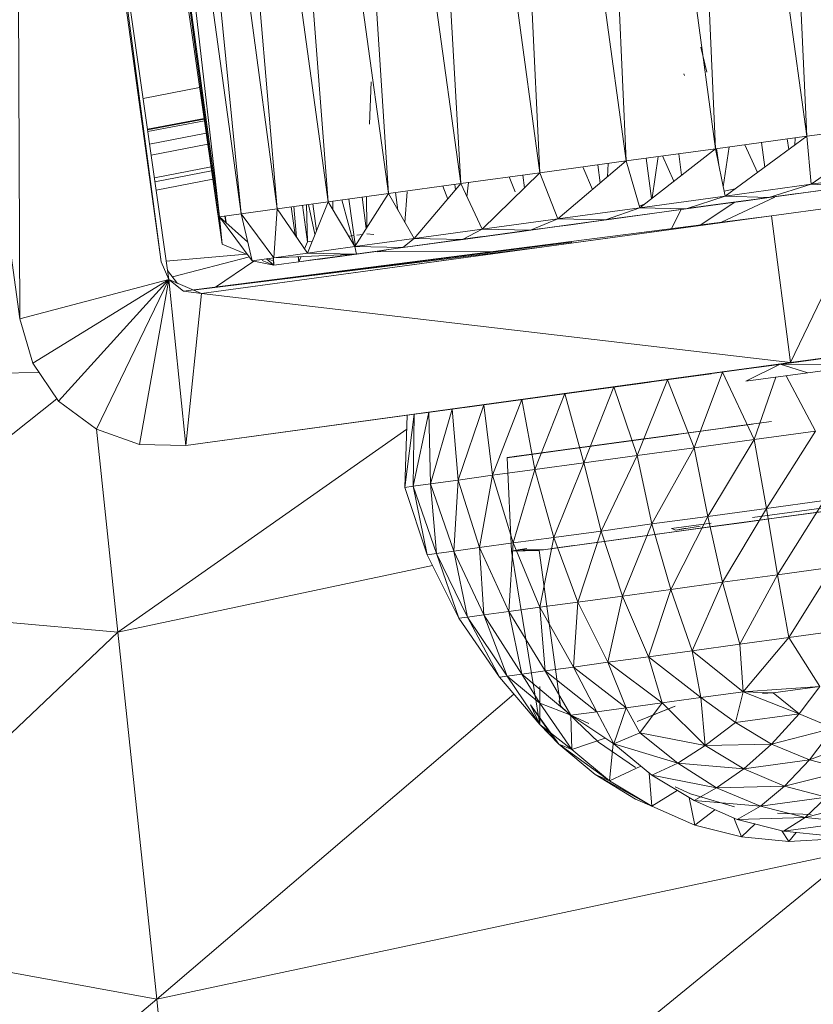
# Model space of a CAD drawing. Units: inches. Extents: x 0 to 6720, y 0 to 4752.
# Drawn here: x 5681 to 5724, y 2617 to 2670 of the extents above; entities that cross this region are included whole.
import ezdxf

# ---------------------------------------------------------------- set-up
doc = ezdxf.new("R2010")
doc.units = ezdxf.units.IN
doc.header["$MEASUREMENT"] = 0

# ---------------------------------------------------------------- blocks, each defined once
blk = doc.blocks.new('47_DWG-536447-North')
at = {"lineweight": 9}
for p, q in [((-5833.297, 252.972), (-5835.762, 307.136)), ((-5838.227, 252.3), (-5840.599, 306.474)), ((-5840.599, 306.474), (-5833.297, 252.972)), ((-5843.064, 251.638), (-5845.483, 305.802)), ((-5845.483, 305.802), (-5838.227, 252.3)), ((-5847.715, 251.003), (-5850.366, 305.139)), ((-5850.366, 305.139), (-5843.064, 251.638)), ((-5875.899, 304.673), (-5868.179, 246.181)), ((-5851.994, 250.412), (-5855.017, 304.504)), ((-5855.017, 304.504), (-5847.715, 251.003)), ((-5855.901, 249.882), (-5859.342, 303.913)), ((-5859.342, 303.913), (-5851.994, 250.412)), ((-5867.76, 245.227), (-5876.039, 303.646)), ((-5876.039, 303.646), (-5868.179, 246.181)), ((-5875.806, 243.115), (-5876.039, 303.646)), ((-5859.156, 249.427), (-5863.249, 303.383)), ((-5863.249, 303.383), (-5855.901, 249.882)), ((-5861.9, 249.059), (-5866.505, 302.928)), ((-5866.505, 302.928), (-5859.156, 249.427)), ((-5872.783, 302.071), (-5864.877, 247.138)), ((-5864.877, 247.138), (-5872.365, 302.126)), ((-5872.365, 302.126), (-5865.016, 248.625)), ((-5865.016, 248.625), (-5871.202, 302.291)), ((-5871.202, 302.291), (-5863.854, 248.79)), ((-5863.854, 248.79), (-5869.156, 302.561)), ((-5869.156, 302.561), (-5861.9, 249.059)), ((-5875.806, 243.115), (-5882.086, 288.69)), ((-5838.692, 256.44), (-5839.018, 257.788)), ((-5839.948, 256.352), (-5839.901, 256.261)), ((-5856.831, 255.91), (-5856.924, 253.634)), ((-5869.148, 255.02), (-5866.096, 255.609)), ((-5865.855, 253.934), (-5868.912, 253.353)), ((-5868.906, 253.312), (-5865.85, 253.902)), ((-5868.893, 253.223), (-5865.838, 253.814)), ((-5865.74, 253.133), (-5868.797, 252.543)), ((-5833.297, 252.972), (-5828.46, 253.635)), ((-5828.46, 253.635), (-5833.065, 250.381)), ((-5838.227, 252.3), (-5833.297, 252.972)), ((-5833.297, 252.972), (-5837.716, 249.743)), ((-5835.57, 251.311), (-5835.753, 252.638)), ((-5834.352, 252.828), (-5834.276, 252.257)), ((-5833.922, 252.887), (-5833.954, 252.492)), ((-5833.297, 252.972), (-5833.065, 250.381)), ((-5868.714, 251.954), (-5865.656, 252.551)), ((-5843.064, 251.638), (-5838.227, 252.3)), ((-5838.227, 252.3), (-5842.32, 249.114)), ((-5838.227, 252.3), (-5837.716, 249.743)), ((-5838.174, 252.308), (-5838.055, 251.437)), ((-5837.495, 252.4), (-5837.816, 250.246)), ((-5836.647, 252.516), (-5835.965, 251.023)), ((-5847.715, 251.003), (-5843.064, 251.638)), ((-5843.064, 251.638), (-5846.738, 248.51)), ((-5843.064, 251.638), (-5842.32, 249.114)), ((-5841.979, 251.787), (-5841.688, 249.606)), ((-5841.335, 251.875), (-5841.645, 249.639)), ((-5841.093, 251.908), (-5840.481, 250.546)), ((-5840.059, 250.874), (-5840.218, 252.028)), ((-5865.479, 251.321), (-5868.54, 250.73)), ((-5868.509, 250.509), (-5865.447, 251.102)), ((-5851.994, 250.412), (-5847.715, 251.003)), ((-5847.715, 251.003), (-5850.831, 247.949)), ((-5847.715, 251.003), (-5846.738, 248.51)), ((-5845.399, 251.319), (-5844.877, 250.095)), ((-5844.455, 250.454), (-5844.589, 251.43)), ((-5844.455, 250.454), (-5844.589, 251.43)), ((-5844.069, 250.782), (-5844.034, 251.505)), ((-5833.065, 250.381), (-5828.46, 251.011)), ((-5865.383, 250.658), (-5868.446, 250.067)), ((-5851.657, 249.699), (-5851.575, 250.47)), ((-5849.371, 250.774), (-5849.047, 249.962)), ((-5848.542, 250.192), (-5848.636, 250.875)), ((-5848.542, 250.192), (-5848.636, 250.875)), ((-5855.901, 249.882), (-5851.994, 250.412)), ((-5855.007, 248.321), (-5854.882, 249.962)), ((-5851.994, 250.412), (-5854.505, 247.445)), ((-5852.951, 250.282), (-5852.696, 249.582)), ((-5852.271, 250.085), (-5852.31, 250.369)), ((-5852.271, 250.085), (-5852.31, 250.369)), ((-5851.994, 250.412), (-5850.831, 247.949)), ((-5837.171, 250.141), (-5837.768, 250.004)), ((-5837.716, 249.743), (-5833.065, 250.381)), ((-5835.344, 249.664), (-5833.065, 250.381)), ((-5835.344, 249.664), (-5830.879, 250.276)), ((-5835.344, 249.664), (-5830.879, 250.276)), ((-5831.669, 250.162), (-5834.786, 249.74)), ((-5830.879, 250.276), (-5833.065, 250.381)), ((-5861.9, 249.059), (-5859.156, 249.427)), ((-5859.156, 249.427), (-5860.272, 246.664)), ((-5859.156, 249.427), (-5855.901, 249.882)), ((-5859.156, 249.427), (-5857.714, 247.013)), ((-5858.903, 249.462), (-5858.907, 249.011)), ((-5858.421, 249.53), (-5857.731, 247.013)), ((-5857.678, 247.013), (-5858.04, 249.583)), ((-5855.901, 249.882), (-5857.714, 247.013)), ((-5857.321, 249.683), (-5857.1, 247.985)), ((-5857.076, 249.717), (-5857.065, 248.04)), ((-5855.901, 249.882), (-5854.505, 247.445)), ((-5855.389, 248.988), (-5855.519, 249.934)), ((-5855.389, 248.988), (-5855.519, 249.934)), ((-5842.32, 249.114), (-5837.716, 249.743)), ((-5839.808, 249.052), (-5837.716, 249.743)), ((-5839.808, 249.052), (-5835.344, 249.664)), ((-5836.599, 249.491), (-5839.343, 249.116)), ((-5837.188, 249.409), (-5839.063, 248.178)), ((-5834.786, 249.74), (-5837.948, 249.315)), ((-5837.948, 249.315), (-5836.925, 249.454)), ((-5835.018, 249.691), (-5837.912, 248.326)), ((-5835.344, 249.664), (-5837.716, 249.743)), ((-5833.809, 249.874), (-5836.599, 249.491)), ((-5833.809, 249.874), (-5835.902, 249.588)), ((-5863.854, 248.79), (-5861.9, 249.059)), ((-5861.9, 249.059), (-5862.086, 246.408)), ((-5861.9, 249.059), (-5860.272, 246.664)), ((-5860.937, 247.642), (-5861.146, 249.16)), ((-5860.937, 247.642), (-5861.146, 249.16)), ((-5860.857, 247.525), (-5861.006, 249.179)), ((-5860.536, 249.242), (-5860.272, 247.267)), ((-5860.32, 249.271), (-5860.272, 247.267)), ((-5860.215, 249.285), (-5859.864, 247.676)), ((-5859.784, 247.873), (-5859.983, 249.316)), ((-5846.738, 248.51), (-5842.32, 249.114)), ((-5844.18, 248.458), (-5842.32, 249.114)), ((-5844.18, 248.458), (-5839.808, 249.052)), ((-5840.878, 248.903), (-5843.715, 248.516)), ((-5842.344, 249.195), (-5842.079, 249.302)), ((-5839.808, 249.052), (-5842.32, 249.114)), ((-5839.343, 249.116), (-5841.901, 248.761)), ((-5837.948, 249.315), (-5840.878, 248.903)), ((-5840.084, 249.01), (-5840.599, 247.982)), ((-5837.948, 249.315), (-5839.669, 249.081)), ((-5835.204, 248.673), (-5830.042, 249.379)), ((-5835.204, 248.673), (-5830.042, 249.379)), ((-5835.204, 248.673), (-5830.042, 249.379)), ((-5834.181, 240.747), (-5830.042, 249.379)), ((-5866.97, 244.601), (-5835.204, 248.673)), ((-5865.993, 244.471), (-5835.204, 248.673)), ((-5865.016, 248.625), (-5863.854, 248.79)), ((-5865.016, 248.625), (-5863.249, 246.251)), ((-5863.489, 247.258), (-5865.016, 248.625)), ((-5864.877, 247.138), (-5865.016, 248.625)), ((-5864.727, 248.666), (-5864.675, 248.319)), ((-5864.716, 248.667), (-5864.665, 248.31)), ((-5863.854, 248.79), (-5863.249, 246.251)), ((-5863.854, 248.79), (-5862.086, 246.408)), ((-5850.831, 247.949), (-5846.738, 248.51)), ((-5848.227, 247.902), (-5846.738, 248.51)), ((-5848.227, 247.902), (-5844.18, 248.458)), ((-5848.227, 247.902), (-5844.18, 248.458)), ((-5844.18, 248.453), (-5847.064, 248.056)), ((-5844.18, 248.458), (-5846.738, 248.51)), ((-5843.715, 248.516), (-5846.273, 248.168)), ((-5844.18, 248.453), (-5846.041, 248.194)), ((-5841.901, 248.761), (-5845.203, 248.317)), ((-5843.948, 248.488), (-5842.599, 248.674)), ((-5841.436, 247.826), (-5835.204, 248.673)), ((-5838.413, 248.235), (-5835.204, 248.673)), ((-5838.413, 248.235), (-5835.204, 248.673)), ((-5834.181, 240.747), (-5835.204, 248.673)), ((-5854.505, 247.445), (-5850.831, 247.949)), ((-5852.133, 247.363), (-5848.413, 247.878)), ((-5852.133, 247.363), (-5848.692, 247.834)), ((-5852.087, 247.377), (-5848.459, 247.87)), ((-5851.901, 247.398), (-5850.831, 247.949)), ((-5851.901, 247.398), (-5848.227, 247.902)), ((-5851.901, 247.398), (-5848.227, 247.902)), ((-5851.668, 247.428), (-5848.413, 247.878)), ((-5851.343, 247.469), (-5847.622, 247.985)), ((-5848.227, 247.902), (-5850.831, 247.949)), ((-5850.18, 247.636), (-5846.273, 248.172)), ((-5848.459, 247.872), (-5850.18, 247.636)), ((-5848.413, 247.878), (-5848.692, 247.834)), ((-5846.273, 248.168), (-5848.459, 247.872)), ((-5848.227, 247.902), (-5845.203, 248.317)), ((-5846.041, 248.194), (-5847.064, 248.056)), ((-5844.041, 247.475), (-5841.436, 247.826)), ((-5844.041, 247.475), (-5865.993, 244.471)), ((-5860.015, 247.302), (-5860.272, 247.267)), ((-5857.762, 247.608), (-5858.047, 247.57)), ((-5857.714, 247.013), (-5854.505, 247.445)), ((-5857.298, 247.672), (-5857.597, 247.631)), ((-5857.063, 247.704), (-5856.679, 247.661)), ((-5855.11, 246.964), (-5850.831, 247.551)), ((-5855.11, 246.964), (-5854.505, 247.445)), ((-5855.11, 246.964), (-5851.901, 247.398)), ((-5855.11, 246.964), (-5851.901, 247.398)), ((-5851.901, 247.398), (-5854.505, 247.445)), ((-5850.831, 247.551), (-5853.017, 247.249)), ((-5851.343, 247.469), (-5852.087, 247.377)), ((-5845.994, 247.25), (-5866.45, 244.666)), ((-5847.622, 246.979), (-5866.447, 244.665)), ((-5847.622, 246.979), (-5865.993, 244.471)), ((-5864.877, 247.138), (-5863.489, 246.574)), ((-5860.737, 246.193), (-5856.505, 246.763)), ((-5860.432, 246.899), (-5860.272, 247.267)), ((-5860.272, 246.664), (-5857.714, 247.013)), ((-5860.133, 246.276), (-5856.598, 246.756)), ((-5859.714, 246.323), (-5856.04, 246.828)), ((-5857.621, 246.611), (-5857.714, 247.013)), ((-5855.11, 246.964), (-5857.714, 247.013)), ((-5857.621, 246.611), (-5855.11, 246.964)), ((-5857.621, 246.611), (-5855.11, 246.964)), ((-5855.901, 246.85), (-5856.505, 246.763)), ((-5855.11, 246.964), (-5853.017, 247.249)), ((-5867.903, 246.234), (-5863.583, 246.612)), ((-5867.561, 245.373), (-5863.406, 246.462)), ((-5863.161, 246.233), (-5865.234, 244.823)), ((-5863.249, 246.251), (-5862.086, 246.408)), ((-5862.086, 246.004), (-5863.249, 246.251)), ((-5862.707, 246.256), (-5862.086, 246.004)), ((-5862.086, 246.004), (-5862.479, 246.355)), ((-5862.426, 246.362), (-5862.103, 246.233)), ((-5862.086, 246.004), (-5862.115, 246.408)), ((-5862.086, 246.004), (-5862.115, 246.408)), ((-5862.086, 246.004), (-5862.105, 246.408)), ((-5862.086, 246.408), (-5860.272, 246.664)), ((-5857.621, 246.611), (-5862.086, 246.408)), ((-5860.737, 246.193), (-5860.775, 246.468)), ((-5860.737, 246.193), (-5860.775, 246.468)), ((-5860.737, 246.193), (-5860.762, 246.468)), ((-5860.737, 246.193), (-5860.615, 246.475)), ((-5860.737, 246.193), (-5859.575, 246.352)), ((-5857.621, 246.611), (-5860.272, 246.664)), ((-5859.575, 246.352), (-5857.621, 246.611)), ((-5856.505, 246.728), (-5850.232, 246.746)), ((-5867.76, 245.227), (-5868.179, 246.181)), ((-5867.831, 245.727), (-5867.297, 245.028)), ((-5862.086, 246.004), (-5860.737, 246.193)), ((-5862.086, 246.004), (-5861.668, 246.059)), ((-5875.806, 243.115), (-5867.76, 245.227)), ((-5867.76, 245.227), (-5875.109, 240.719)), ((-5867.76, 245.227), (-5873.713, 238.663)), ((-5867.76, 245.227), (-5871.667, 237.15)), ((-5867.76, 245.227), (-5869.342, 236.326)), ((-5865.993, 244.471), (-5867.76, 245.227)), ((-5867.76, 245.227), (-5866.97, 244.601)), ((-5866.83, 236.273), (-5867.76, 245.227)), ((-5865.993, 244.471), (-5866.97, 244.601)), ((-5866.83, 236.273), (-5865.993, 244.471)), ((-5834.181, 240.747), (-5865.993, 244.471)), ((-5875.806, 243.115), (-5875.109, 240.719)), ((-5834.181, 240.747), (-5829.018, 241.453)), ((-5834.181, 240.747), (-5829.018, 241.453)), ((-5829.018, 241.453), (-5834.181, 240.747)), ((-5834.646, 240.671), (-5831.669, 241.082)), ((-5834.181, 240.747), (-5830.972, 241.186)), ((-5875.109, 240.719), (-5873.713, 238.663)), ((-5834.181, 240.747), (-5866.83, 236.273)), ((-5836.692, 240.398), (-5843.715, 239.433)), ((-5840.367, 239.9), (-5834.181, 240.747)), ((-5840.367, 239.9), (-5834.181, 240.747)), ((-5837.39, 240.308), (-5834.181, 240.747)), ((-5837.39, 240.308), (-5834.181, 240.747)), ((-5836.692, 240.398), (-5834.646, 240.671)), ((-5834.739, 240.657), (-5836.599, 239.742)), ((-5834.739, 240.657), (-5834.181, 240.735)), ((-5834.739, 240.657), (-5829.949, 240.649)), ((-5834.739, 240.657), (-5833.251, 240.197)), ((-5829.949, 240.649), (-5833.251, 240.197)), ((-5887.713, 240.093), (-5874.759, 240.204)), ((-5840.367, 239.9), (-5866.83, 236.273)), ((-5840.367, 239.9), (-5866.83, 236.273)), ((-5840.646, 239.844), (-5851.761, 238.33)), ((-5840.134, 239.928), (-5850.738, 238.468)), ((-5840.134, 239.928), (-5848.692, 238.748)), ((-5839.25, 240.042), (-5847.761, 238.879)), ((-5838.46, 240.145), (-5846.366, 239.071)), ((-5840.134, 239.928), (-5846.366, 239.071)), ((-5837.53, 240.28), (-5845.25, 239.22)), ((-5839.25, 240.042), (-5845.25, 239.22)), ((-5842.925, 239.549), (-5840.367, 239.9)), ((-5840.134, 239.928), (-5838.46, 240.145)), ((-5837.855, 240.235), (-5839.39, 236.151)), ((-5837.855, 240.235), (-5836.134, 236.594)), ((-5833.251, 240.197), (-5836.599, 239.742)), ((-5834.978, 239.962), (-5836.134, 236.594)), ((-5834.413, 240.039), (-5832.832, 237.045)), ((-5842.552, 239.596), (-5854.784, 237.919)), ((-5842.134, 239.645), (-5854.505, 237.955)), ((-5842.366, 239.615), (-5854.18, 237.995)), ((-5841.762, 239.699), (-5853.25, 238.133)), ((-5841.343, 239.758), (-5852.459, 238.24)), ((-5841.343, 239.758), (-5850.738, 238.468)), ((-5843.715, 239.433), (-5845.343, 235.332)), ((-5844.878, 239.28), (-5842.925, 239.549)), ((-5843.715, 239.433), (-5842.459, 235.727)), ((-5842.552, 239.596), (-5842.134, 239.645)), ((-5840.832, 239.823), (-5842.459, 235.727)), ((-5840.832, 239.823), (-5839.39, 236.151)), ((-5887.713, 227.745), (-5873.801, 238.792)), ((-5844.878, 239.28), (-5866.83, 236.273)), ((-5844.878, 239.28), (-5866.83, 236.273)), ((-5846.134, 239.11), (-5866.83, 236.273)), ((-5846.134, 239.11), (-5866.83, 236.273)), ((-5846.506, 239.052), (-5866.83, 236.273)), ((-5846.506, 239.052), (-5866.83, 236.273)), ((-5847.761, 238.879), (-5849.947, 238.58)), ((-5848.692, 238.748), (-5846.366, 239.071)), ((-5846.366, 239.071), (-5847.994, 234.974)), ((-5846.506, 239.052), (-5846.134, 239.11)), ((-5846.366, 239.071), (-5845.343, 235.332)), ((-5871.667, 237.15), (-5873.713, 238.663)), ((-5852.459, 238.24), (-5853.622, 234.205)), ((-5852.459, 238.24), (-5850.738, 238.468)), ((-5852.459, 238.24), (-5852.133, 234.404)), ((-5850.738, 238.468), (-5852.133, 234.404)), ((-5849.947, 238.58), (-5851.761, 238.33)), ((-5850.738, 238.468), (-5850.273, 234.662)), ((-5848.692, 238.748), (-5850.273, 234.662)), ((-5848.692, 238.748), (-5847.994, 234.974)), ((-5854.505, 237.955), (-5855.017, 234.004)), ((-5854.877, 237.905), (-5855.017, 234.004)), ((-5854.877, 237.905), (-5855.017, 234.006)), ((-5854.877, 237.905), (-5854.505, 237.955)), ((-5854.784, 237.919), (-5854.877, 237.905)), ((-5853.715, 238.068), (-5854.552, 234.071)), ((-5854.505, 237.955), (-5854.552, 234.071)), ((-5854.505, 237.955), (-5853.715, 238.068)), ((-5853.25, 238.133), (-5854.18, 237.995)), ((-5853.715, 238.068), (-5853.622, 234.205)), ((-5842.552, 236.565), (-5837.064, 237.308)), ((-5840.646, 236.821), (-5836.227, 237.426)), ((-5838.088, 237.174), (-5836.227, 237.426)), ((-5835.204, 237.573), (-5837.53, 237.253)), ((-5871.667, 237.15), (-5869.342, 236.326)), ((-5871.666, 237.15), (-5870.504, 226.181)), ((-5854.905, 237.144), (-5870.504, 226.181)), ((-5849.11, 235.669), (-5841.762, 236.673)), ((-5848.924, 235.691), (-5841.343, 236.727)), ((-5847.948, 235.827), (-5841.343, 236.727)), ((-5846.831, 235.975), (-5840.878, 236.785)), ((-5846.506, 236.022), (-5840.274, 236.872)), ((-5845.11, 236.212), (-5839.669, 236.955)), ((-5844.738, 236.271), (-5838.878, 237.069)), ((-5843.018, 236.497), (-5838.088, 237.173)), ((-5843.018, 236.497), (-5839.669, 236.955)), ((-5842.087, 236.624), (-5841.762, 236.673)), ((-5840.878, 236.785), (-5839.669, 236.955)), ((-5840.646, 236.821), (-5838.088, 237.174)), ((-5839.669, 236.955), (-5838.088, 237.173)), ((-5836.134, 236.594), (-5832.832, 237.045)), ((-5832.832, 237.045), (-5835.483, 232.87)), ((-5866.83, 236.273), (-5869.342, 236.326)), ((-5849.482, 235.618), (-5841.994, 236.643)), ((-5849.482, 235.611), (-5842.087, 236.624)), ((-5846.831, 235.975), (-5845.11, 236.212)), ((-5842.459, 235.727), (-5839.39, 236.151)), ((-5839.39, 236.151), (-5841.669, 232.034)), ((-5839.39, 236.151), (-5836.134, 236.594)), ((-5839.39, 236.151), (-5838.646, 232.443)), ((-5836.134, 236.594), (-5838.646, 232.443)), ((-5836.134, 236.594), (-5835.483, 232.87)), ((-5849.482, 235.611), (-5849.11, 235.669)), ((-5849.482, 235.618), (-5849.482, 235.611)), ((-5849.25, 230.572), (-5849.482, 235.611)), ((-5845.343, 235.332), (-5842.459, 235.727)), ((-5842.459, 235.727), (-5844.413, 231.652)), ((-5842.459, 235.727), (-5841.669, 232.034)), ((-5847.994, 234.974), (-5845.343, 235.332)), ((-5845.343, 235.332), (-5846.971, 231.307)), ((-5845.343, 235.332), (-5844.413, 231.652)), ((-5852.133, 234.404), (-5850.273, 234.662)), ((-5850.971, 230.757), (-5850.273, 234.662)), ((-5850.273, 234.662), (-5847.994, 234.974)), ((-5850.273, 234.662), (-5849.157, 231.006)), ((-5847.994, 234.974), (-5849.157, 231.006)), ((-5847.994, 234.974), (-5846.971, 231.307)), ((-5854.552, 234.071), (-5855.017, 234.004)), ((-5855.017, 234.004), (-5855.017, 234.006)), ((-5853.808, 230.371), (-5855.017, 234.004)), ((-5853.622, 234.205), (-5854.552, 234.071)), ((-5853.296, 230.435), (-5854.552, 234.071)), ((-5854.552, 234.071), (-5853.808, 230.371)), ((-5852.133, 234.404), (-5853.622, 234.205)), ((-5852.366, 230.565), (-5853.622, 234.205)), ((-5853.622, 234.205), (-5853.296, 230.435)), ((-5852.366, 230.565), (-5852.133, 234.404)), ((-5850.971, 230.757), (-5852.133, 234.404)), ((-5836.227, 232.389), (-5832.228, 232.93)), ((-5835.483, 232.87), (-5832.367, 233.305)), ((-5834.879, 229.287), (-5832.367, 233.305)), ((-5838.646, 232.443), (-5841.669, 232.034)), ((-5840.646, 228.5), (-5838.646, 232.443)), ((-5838.646, 232.443), (-5835.483, 232.87)), ((-5837.855, 228.885), (-5838.646, 232.443)), ((-5837.855, 228.885), (-5835.483, 232.87)), ((-5834.553, 232.413), (-5836.832, 232.1)), ((-5834.553, 232.413), (-5836.832, 232.1)), ((-5832.228, 232.732), (-5836.134, 232.194)), ((-5834.879, 229.287), (-5835.483, 232.87)), ((-5834.553, 232.413), (-5831.297, 232.86)), ((-5841.669, 232.034), (-5844.413, 231.652)), ((-5841.669, 232.034), (-5843.25, 228.141)), ((-5840.646, 228.5), (-5841.669, 232.034)), ((-5840.739, 231.566), (-5838.553, 231.872)), ((-5840.599, 231.788), (-5838.46, 232.079)), ((-5839.051, 231.912), (-5840.367, 231.69)), ((-5836.832, 232.1), (-5839.018, 231.799)), ((-5838.553, 231.872), (-5836.134, 232.194)), ((-5836.832, 232.1), (-5836.134, 232.194)), ((-5836.832, 232.1), (-5836.134, 232.194)), ((-5836.832, 232.1), (-5836.134, 232.194)), ((-5846.971, 231.307), (-5844.413, 231.652)), ((-5845.669, 227.817), (-5844.413, 231.652)), ((-5844.413, 231.652), (-5843.25, 228.141)), ((-5841.111, 231.518), (-5842.925, 231.265)), ((-5842.832, 231.284), (-5840.739, 231.566)), ((-5841.111, 231.518), (-5842.832, 231.284)), ((-5841.111, 231.518), (-5842.832, 231.284)), ((-5841.111, 231.518), (-5842.832, 231.284)), ((-5839.018, 231.799), (-5841.111, 231.518)), ((-5839.018, 231.799), (-5841.111, 231.518)), ((-5839.018, 231.799), (-5840.739, 231.566)), ((-5839.018, 231.799), (-5840.739, 231.566)), ((-5839.018, 231.799), (-5840.739, 231.566)), ((-5840.599, 231.788), (-5840.367, 231.69)), ((-5839.825, 231.801), (-5840.367, 231.69)), ((-5850.971, 230.757), (-5849.157, 231.006)), ((-5849.389, 227.299), (-5849.157, 231.006)), ((-5849.157, 231.006), (-5846.971, 231.307)), ((-5849.157, 231.006), (-5847.715, 227.534)), ((-5847.715, 227.534), (-5846.971, 231.307)), ((-5847.529, 230.639), (-5846.227, 230.815)), ((-5846.971, 231.307), (-5845.669, 227.817)), ((-5845.901, 230.863), (-5846.924, 230.725)), ((-5845.901, 230.863), (-5846.924, 230.725)), ((-5846.924, 230.725), (-5846.227, 230.815)), ((-5842.925, 231.265), (-5846.227, 230.815)), ((-5844.552, 231.044), (-5846.227, 230.815)), ((-5846.227, 230.815), (-5844.645, 231.032)), ((-5845.901, 230.863), (-5846.227, 230.815)), ((-5845.901, 230.863), (-5846.227, 230.815)), ((-5844.645, 231.032), (-5842.832, 231.284)), ((-5844.645, 231.032), (-5842.832, 231.284)), ((-5842.925, 231.265), (-5844.645, 231.032)), ((-5844.552, 231.044), (-5844.645, 231.032)), ((-5853.296, 230.435), (-5853.808, 230.371)), ((-5852.087, 226.937), (-5853.808, 230.371)), ((-5852.366, 230.565), (-5853.296, 230.435)), ((-5851.622, 226.997), (-5853.296, 230.435)), ((-5853.296, 230.435), (-5852.087, 226.937)), ((-5852.366, 230.565), (-5850.971, 230.757)), ((-5851.622, 226.997), (-5852.366, 230.565)), ((-5850.738, 227.119), (-5852.366, 230.565)), ((-5850.738, 227.119), (-5850.971, 230.757)), ((-5850.971, 230.757), (-5849.389, 227.299)), ((-5849.25, 230.572), (-5849.017, 230.61)), ((-5847.761, 230.6), (-5849.25, 230.572)), ((-5847.854, 230.592), (-5849.25, 230.572)), ((-5849.157, 230.587), (-5849.25, 230.572)), ((-5847.715, 221.2), (-5849.25, 230.572)), ((-5848.692, 230.653), (-5849.157, 230.587)), ((-5847.529, 230.634), (-5849.157, 230.587)), ((-5849.017, 230.61), (-5848.413, 230.699)), ((-5847.529, 230.634), (-5848.692, 230.653)), ((-5846.599, 222.204), (-5847.761, 230.6)), ((-5846.924, 230.725), (-5847.529, 230.639)), ((-5870.504, 226.181), (-5853.518, 229.793)), ((-5837.855, 228.885), (-5834.879, 229.287)), ((-5836.925, 225.54), (-5834.879, 229.287)), ((-5834.879, 229.287), (-5831.902, 229.696)), ((-5834.274, 225.907), (-5834.879, 229.287)), ((-5834.274, 225.907), (-5831.902, 229.696)), ((-5837.855, 228.885), (-5840.646, 228.5)), ((-5839.483, 225.189), (-5837.855, 228.885)), ((-5836.925, 225.54), (-5837.855, 228.885)), ((-5845.669, 227.817), (-5843.25, 228.141)), ((-5844.041, 224.565), (-5843.25, 228.141)), ((-5840.646, 228.5), (-5843.25, 228.141)), ((-5843.25, 228.141), (-5841.855, 224.861)), ((-5840.646, 228.5), (-5841.855, 224.861)), ((-5839.483, 225.189), (-5840.646, 228.5)), ((-5887.713, 227.745), (-5870.504, 226.181)), ((-5847.715, 227.534), (-5845.669, 227.817)), ((-5845.901, 224.307), (-5845.669, 227.817)), ((-5845.669, 227.817), (-5844.041, 224.565)), ((-5851.622, 226.997), (-5850.738, 227.119)), ((-5850.738, 227.119), (-5849.389, 227.299)), ((-5849.482, 223.817), (-5850.738, 227.119)), ((-5850.738, 227.119), (-5848.692, 223.928)), ((-5849.389, 227.299), (-5847.715, 227.534)), ((-5848.692, 223.928), (-5849.389, 227.299)), ((-5849.389, 227.299), (-5847.436, 224.093)), ((-5847.436, 224.093), (-5847.715, 227.534)), ((-5847.715, 227.534), (-5845.901, 224.307)), ((-5851.622, 226.997), (-5852.087, 226.937)), ((-5849.901, 223.762), (-5852.087, 226.937)), ((-5849.901, 223.762), (-5851.622, 226.997)), ((-5849.482, 223.817), (-5851.622, 226.997)), ((-5887.713, 209.902), (-5870.504, 226.181)), ((-5870.504, 226.181), (-5868.411, 206.375)), ((-5831.53, 226.28), (-5834.274, 225.907)), ((-5836.925, 225.54), (-5839.483, 225.189)), ((-5834.274, 225.907), (-5836.925, 225.54)), ((-5836.739, 222.969), (-5836.925, 225.54)), ((-5836.739, 222.969), (-5834.274, 225.907)), ((-5832.6, 223.259), (-5834.274, 225.907)), ((-5839.483, 225.189), (-5841.855, 224.861)), ((-5839.018, 222.655), (-5839.483, 225.189)), ((-5836.739, 222.969), (-5839.483, 225.189)), ((-5845.901, 224.307), (-5844.041, 224.565)), ((-5844.041, 224.565), (-5841.855, 224.861)), ((-5843.064, 222.105), (-5844.041, 224.565)), ((-5841.111, 222.365), (-5844.041, 224.565)), ((-5841.111, 222.365), (-5841.855, 224.861)), ((-5839.018, 222.655), (-5841.855, 224.861)), ((-5849.482, 223.817), (-5848.692, 223.928)), ((-5848.692, 223.928), (-5847.436, 224.093)), ((-5846.041, 221.698), (-5848.692, 223.928)), ((-5847.715, 222.347), (-5848.692, 223.928)), ((-5847.436, 224.093), (-5845.901, 224.307)), ((-5846.041, 221.698), (-5847.436, 224.093)), ((-5844.645, 221.881), (-5847.436, 224.093)), ((-5844.645, 221.881), (-5845.901, 224.307)), ((-5843.064, 222.105), (-5845.901, 224.307)), ((-5849.901, 223.762), (-5849.482, 223.817)), ((-5847.715, 221.2), (-5849.901, 223.762)), ((-5847.715, 222.347), (-5849.482, 223.817)), ((-5847.715, 221.2), (-5849.482, 223.817)), ((-5849.121, 222.847), (-5868.411, 206.375)), ((-5847.72, 223.262), (-5847.715, 222.347)), ((-5839.018, 222.655), (-5836.739, 222.969)), ((-5839.018, 222.655), (-5836.739, 222.969)), ((-5839.018, 222.655), (-5836.739, 222.969)), ((-5836.739, 222.969), (-5837.157, 221.312)), ((-5836.739, 222.969), (-5832.6, 223.259)), ((-5836.739, 222.969), (-5832.6, 223.259)), ((-5836.739, 222.969), (-5835.111, 222.919)), ((-5836.739, 222.969), (-5835.111, 222.919)), ((-5836.739, 222.969), (-5833.716, 221.781)), ((-5835.686, 222.88), (-5835.111, 222.919)), ((-5835.111, 222.919), (-5832.6, 223.259)), ((-5835.111, 222.919), (-5833.716, 221.781)), ((-5832.6, 223.259), (-5833.716, 221.781)), ((-5847.715, 222.347), (-5847.715, 221.2)), ((-5846.041, 221.698), (-5847.715, 222.347)), ((-5846.041, 221.698), (-5847.715, 222.347)), ((-5847.715, 222.347), (-5845.994, 219.855)), ((-5847.715, 222.347), (-5847.715, 221.2)), ((-5846.692, 222.481), (-5846.599, 222.204)), ((-5843.064, 222.105), (-5841.111, 222.365)), ((-5843.064, 222.105), (-5841.111, 222.365)), ((-5841.111, 222.365), (-5842.32, 220.754)), ((-5841.111, 222.365), (-5839.018, 222.655)), ((-5841.111, 222.365), (-5839.018, 222.655)), ((-5841.111, 222.365), (-5838.785, 220.063)), ((-5839.018, 222.655), (-5838.785, 220.063)), ((-5839.018, 222.655), (-5837.157, 221.312)), ((-5848.227, 222.268), (-5847.715, 221.2)), ((-5848.227, 222.268), (-5846.692, 220.146)), ((-5848.227, 222.268), (-5847.157, 220.729)), ((-5848.227, 222.268), (-5847.157, 220.729)), ((-5846.599, 222.204), (-5844.552, 220.25)), ((-5846.041, 221.698), (-5844.645, 221.881)), ((-5846.041, 221.698), (-5844.645, 221.881)), ((-5844.645, 221.881), (-5843.064, 222.105)), ((-5844.645, 221.881), (-5843.064, 222.105)), ((-5844.645, 221.881), (-5843.715, 220.162)), ((-5843.064, 222.105), (-5843.715, 220.162)), ((-5843.064, 222.105), (-5842.32, 220.754)), ((-5842.459, 221.372), (-5840.413, 222.188)), ((-5840.739, 222.073), (-5842.459, 221.372)), ((-5840.739, 222.073), (-5840.413, 222.188)), ((-5837.157, 221.312), (-5833.716, 221.781)), ((-5835.204, 220.147), (-5833.716, 221.781)), ((-5833.716, 221.781), (-5831.855, 221.007)), ((-5845.072, 221.254), (-5846.041, 221.698)), ((-5846.041, 221.698), (-5843.715, 220.162)), ((-5846.041, 221.698), (-5845.994, 219.855)), ((-5838.785, 220.063), (-5837.157, 221.312)), ((-5837.157, 221.312), (-5835.204, 220.147)), ((-5847.715, 221.2), (-5846.692, 220.146)), ((-5847.715, 221.2), (-5847.157, 220.729)), ((-5845.994, 219.855), (-5847.715, 221.2)), ((-5846.692, 220.146), (-5847.157, 220.729)), ((-5843.715, 220.162), (-5842.32, 220.754)), ((-5840.274, 219.107), (-5842.32, 220.754)), ((-5842.32, 220.754), (-5838.785, 220.063)), ((-5835.204, 220.147), (-5831.855, 221.007)), ((-5831.855, 221.007), (-5833.158, 219.285)), ((-5844.185, 220.472), (-5845.994, 219.855)), ((-5844.552, 220.25), (-5842.552, 218.883)), ((-5843.759, 220.162), (-5843.948, 218.156)), ((-5843.715, 220.162), (-5841.669, 218.463)), ((-5843.715, 220.162), (-5840.274, 219.107)), ((-5833.158, 219.285), (-5829.949, 220.52)), ((-5846.692, 220.146), (-5844.738, 218.499)), ((-5843.948, 218.156), (-5846.692, 220.146)), ((-5845.994, 219.855), (-5846.692, 220.146)), ((-5843.948, 218.156), (-5845.994, 219.855)), ((-5840.274, 219.107), (-5838.785, 220.063)), ((-5838.785, 220.063), (-5835.204, 220.147)), ((-5838.785, 220.063), (-5836.692, 218.804)), ((-5835.204, 220.147), (-5836.692, 218.804)), ((-5835.204, 220.147), (-5833.158, 219.285)), ((-5841.669, 218.463), (-5840.274, 219.107)), ((-5838.181, 217.778), (-5840.274, 219.107)), ((-5840.274, 219.107), (-5836.692, 218.804)), ((-5836.692, 218.804), (-5833.158, 219.285)), ((-5834.506, 217.871), (-5833.158, 219.285)), ((-5833.158, 219.285), (-5831.065, 218.743)), ((-5842.264, 218.957), (-5843.948, 218.156)), ((-5841.81, 218.58), (-5841.669, 216.785)), ((-5838.181, 217.778), (-5836.692, 218.804)), ((-5836.692, 218.804), (-5834.506, 217.871)), ((-5834.506, 217.871), (-5831.065, 218.743)), ((-5844.738, 218.499), (-5842.552, 217.171)), ((-5841.669, 216.785), (-5844.738, 218.499)), ((-5843.948, 218.156), (-5844.738, 218.499)), ((-5841.669, 216.785), (-5843.948, 218.156)), ((-5841.669, 218.463), (-5839.39, 217.092)), ((-5841.669, 218.463), (-5838.181, 217.778)), ((-5840.31, 217.645), (-5841.669, 216.785)), ((-5839.576, 217.465), (-5840.413, 217.841)), ((-5839.39, 217.092), (-5838.181, 217.778)), ((-5838.181, 217.778), (-5834.506, 217.871)), ((-5835.809, 216.795), (-5838.181, 217.778)), ((-5835.809, 216.795), (-5834.506, 217.871)), ((-5834.506, 217.871), (-5832.228, 217.285)), ((-5841.669, 216.785), (-5842.552, 217.171)), ((-5839.658, 217.253), (-5839.343, 215.771)), ((-5839.576, 217.465), (-5837.204, 216.748)), ((-5839.39, 217.092), (-5837.064, 216.078)), ((-5839.39, 217.092), (-5835.809, 216.795)), ((-5835.809, 216.795), (-5832.228, 217.285)), ((-5833.39, 216.177), (-5832.228, 217.285)), ((-5833.39, 216.177), (-5829.902, 217.057)), ((-5839.343, 215.771), (-5841.669, 216.785)), ((-5838.26, 216.599), (-5839.343, 215.771)), ((-5837.064, 216.078), (-5835.809, 216.795)), ((-5833.39, 216.177), (-5835.809, 216.795)), ((-5837.246, 216.157), (-5836.832, 215.133)), ((-5837.064, 216.078), (-5833.39, 216.177)), ((-5837.064, 216.078), (-5834.553, 215.44)), ((-5834.879, 216.406), (-5833.065, 216.335)), ((-5834.553, 215.44), (-5833.39, 216.177)), ((-5834.553, 215.44), (-5830.972, 215.936)), ((-5830.972, 215.936), (-5833.39, 216.177)), ((-5836.832, 215.133), (-5839.343, 215.771)), ((-5836.094, 215.831), (-5836.832, 215.133)), ((-5834.648, 215.464), (-5834.274, 214.885)), ((-5834.553, 215.44), (-5832.088, 215.192)), ((-5834.274, 214.885), (-5836.832, 215.133)), ((-5833.869, 215.371), (-5834.274, 214.885)), ((-5831.762, 215.032), (-5834.274, 214.885)), ((-5868.411, 206.375), (-5830.646, 214.4)), ((-5830.646, 214.4), (-5866.225, 185.347)), ((-5887.713, 209.902), (-5868.411, 206.375)), ((-5887.713, 190.097), (-5868.411, 206.375)), ((-5868.411, 206.375), (-5866.225, 185.347))]:
    blk.add_line(p, q, dxfattribs=at)

msp = doc.modelspace()

# ---------------------------------------------------------------- block references
at = {"lineweight": 9}
msp.add_blockref('47_DWG-536447-North', (11556.646, 2410.929), dxfattribs=at)

doc.saveas('drawing.dxf')
